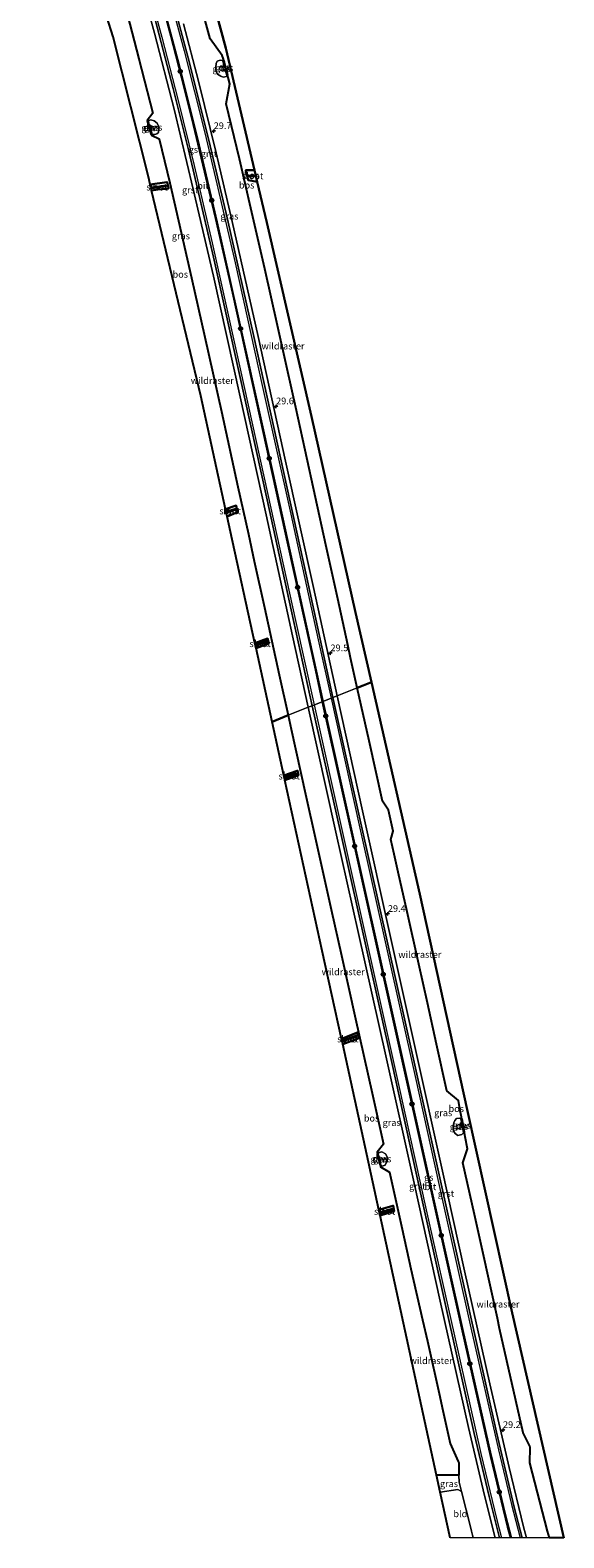
# Model space of a CAD drawing. Units: metres. Extents: x 229999 to 240006, y 506249 to 512500.
# Drawn here: x 233428 to 233628, y 506250 to 506814 of the extents above; entities that cross this region are included whole.
import ezdxf
from ezdxf.enums import TextEntityAlignment as Align

# ---------------------------------------------------------------- set-up
doc = ezdxf.new("R2010")
doc.units = ezdxf.units.M
doc.linetypes.add('IE-TERREINAFSCHEIDING', pattern=[10, 8, -2])
doc.layers.get('0').update_dxf_attribs({"lineweight": 25})
for name, color, linetype, lineweight in [('B-ME-AL-OVERIG-S-B1', 7, 'Continuous', 18), ('B-ME-AM-KILOMETR-S-B1', 7, 'Continuous', 18), ('B-ME-GW-KRUINLIJN-L-B1', 93, 'Continuous', 18), ('B-ME-GW-TEENLIJN-L-B1', 93, 'Continuous', 18), ('B-ME-IE-GRASLAND-GV-B6', 93, 'Continuous', 18), ('B-ME-IE-GRONDWERKLIJN-GROND_INGERICHT-GV-B6', 253, 'Continuous', 18), ('B-ME-IE-HULPGEOMETRIE-L-B1', 53, 'Continuous', 18), ('B-ME-IE-TERREINAFSCHEIDING-RASTERHEKWERK-L-B1', 8, 'IE-TERREINAFSCHEIDING', 18), ('B-ME-OG-WATER-GV-B6', 153, 'Continuous', 18), ('B-ME-VH-VERH_SOORT-BITUMEN-GV-B6', 8, 'IE-TERREINAFSCHEIDING-NATUURLIJK-HOUTWAL', 18), ('B-ME-VH-VERH_SOORT-GV-B6', 8, 'Continuous', 18), ('B-ME-VW-MARKERING-STREEP-015-L-B1', 7, 'Continuous', 18)]:
    doc.layers.add(name, color=color, linetype=linetype, lineweight=lineweight)
for name, color, linetype in [('B-ME-GC-DAMWAND-GV-B6', 10, 'Continuous'), ('B-ME-GC-DAMWAND-L-B1', 10, 'Continuous'), ('B-ME-GR-BOS-GV-B6', 10, 'Continuous'), ('B-ME-GW-INSTEEKWATERGANG-L-B1', 10, 'Continuous'), ('B-ME-KG-KADASTRAAL-OPNAMEDTMGRENS-L-B1', 10, 'Continuous'), ('B-ME-VW-MARKERING-GROENESTREEP-L-B1', 3, 'Continuous')]:
    doc.layers.add(name, color=color, linetype=linetype)
doc.styles.add('NLCS-ISO', font='NLCS-ISO.TTF')
doc.linetypes.add('IE-TERREINAFSCHEIDING-NATUURLIJK-HOUTWAL', pattern='A,7,-1.5,[67,NLCS.SHX,S=0.75,R=45,X=0,Y=0],-1.5,7,-1.5,[70,NLCS.SHX,S=0.75,R=0,X=0,Y=0],-1.5', length=20)

# ---------------------------------------------------------------- blocks, each defined once
blk = doc.blocks.new('hecto')
for p, q in [((0, 0.625), (-0.625, 0)), ((0, -0.625), (0, 0.625)), ((-0.625, 0), (0.625, 0)), ((0.625, 0), (0, -0.625))]:
    blk.add_line(p, q)
blk = doc.blocks.new('glasbolreflect')
for p, q in [((-0.75, 0), (-0.4, 0)), ((-0.28, 0.28), (-0.53, 0.53)), ((0, 0.4), (0, 0.75)), ((0.28, 0.28), (0.53, 0.53)), ((-0.53, -0.53), (-0.28, -0.28)), ((0, -0.75), (0, -0.4)), ((0.53, -0.53), (0.28, -0.28)), ((0.4, 0), (0.75, 0))]:
    blk.add_line(p, q)
for radius in [0.75, 0.4]:
    blk.add_circle((0, 0), radius)

msp = doc.modelspace()

# ---------------------------------------------------------------- linework, layer by layer
at = {"layer": 'B-ME-GC-DAMWAND-GV-B6'}
for points in [[(233500.9653, 506800.969, 9.638), (233500.8978, 506801.2285, 9.6128), (233500.7212, 506801.9229, 9.2449), (233500.5289, 506802.6787, 9.0292), (233500.5136, 506802.7318, 8.7581), (233500.6882, 506802.7827, 8.7544), (233501.1545, 506800.9956, 8.7484), (233501.6493, 506799.0993, 8.7421), (233502.0948, 506797.3919, 8.7364), (233501.8929, 506797.3423, 8.7364), (233501.6701, 506798.1931, 9.2068), (233501.4496, 506799.0603, 9.5967), (233501.4356, 506799.1148, 9.6128), (233501.1683, 506800.1655, 9.7079), (233500.9653, 506800.969, 9.638)], [(233473.3004, 506776.664, 8.7983), (233473.32, 506776.5937, 8.7624), (233473.6266, 506775.5252, 8.258), (233473.754, 506775.1104, 7.9869), (233473.5842, 506775.0574, 7.9702), (233473.1535, 506776.6047, 7.9546), (233472.6341, 506778.4707, 7.9359), (233472.1722, 506780.1304, 7.9193), (233472.297, 506780.163, 7.9241), (233472.5534, 506779.2649, 8.549), (233472.737, 506778.625, 8.8788), (233472.7771, 506778.4911, 8.8734), (233473.1007, 506777.3578, 8.8723), (233473.3004, 506776.664, 8.7983)], [(233590.6505, 506401.7423, 8.2392), (233590.4865, 506401.7204, 8.2329), (233590.3794, 506402.2832, 8.7716), (233590.179, 506403.3331, 9.0454), (233590.1461, 506403.5004, 9.0464), (233589.7951, 506405.3613, 9.042), (233589.7687, 506405.4836, 9.0417), (233589.5895, 506406.4226, 8.6469), (233589.5292, 506406.7533, 8.2684), (233589.7126, 506406.779, 8.2684), (233589.9719, 506405.3864, 8.2603), (233590.3179, 506403.5283, 8.2495), (233590.6505, 506401.7423, 8.2392)], [(233558.1904, 506393.7249, 8.4561), (233558.3322, 506393.7548, 8.4561), (233558.4806, 506393.1214, 8.9443), (233558.5953, 506392.6402, 9.0849), (233558.6525, 506392.3932, 9.1554), (233559.0584, 506390.6557, 9.1579), (233559.1941, 506390.0996, 9.0841), (233559.3157, 506389.5658, 8.5386), (233559.1898, 506389.5336, 8.5386), (233558.9334, 506390.6092, 8.5174), (233558.4609, 506392.5906, 8.4784), (233558.1904, 506393.7249, 8.4561)]]:
    msp.add_polyline3d(points, dxfattribs=at)
at = {"layer": 'B-ME-GC-DAMWAND-L-B1'}
for p, q in [((233500.6272, 506802.6854, 9.5832), (233501.9675, 506797.4122, 9.5497)), ((233472.2429, 506780.0865, 8.8842), (233473.6481, 506775.1142, 8.8615)), ((233590.5755, 506401.7439, 9.0008), (233589.6339, 506406.7147, 9.0313)), ((233558.259, 506393.7153, 9.1319), (233559.2518, 506389.5648, 9.1954))]:
    msp.add_line(p, q, dxfattribs=at)
at = {"layer": 'B-ME-GR-BOS-GV-B6'}
for points in [[(233473.5842, 506775.0574, 7.9702), (233473.6546, 506774.7919, 7.895), (233476.5726, 506773.4292, 7.7471), (233480.552, 506756.9394, 7.9058), (233488.5951, 506721.5015, 8.2256), (233493.5929, 506699.2707, 8.2914), (233499.8147, 506671.4465, 8.3464), (233505.9891, 506643.2123, 8.1244), (233509.9193, 506625.5593, 8.1339), (233512.1148, 506615.4356, 8.0799), (233515.9525, 506598.0704, 8.0403), (233521.472, 506572.9175, 8.032), (233524.8116, 506557.7764, 8.0543), (233518.789, 506555.381, 8.084), (233512.758, 506582.825, 7.94), (233517.405, 506584.62, 7.823), (233517.5197, 506584.6678, 7.8225), (233517.0344, 506586.4798, 7.907), (233517.025, 506586.475, 7.907), (233512.332, 506584.759, 7.901), (233503.172, 506626.435, 8.051), (233501.925, 506632.162, 8.077), (233505.85, 506633.769, 8.048), (233505.3947, 506636.2757, 8.0658), (233501.331, 506634.891, 8.042), (233492.084, 506677.355, 8.456), (233473.726, 506754.158, 7.964), (233476.069, 506754.454, 8.162), (233480.016, 506754.866, 8.042), (233480.0284, 506754.865, 8.0422), (233479.9746, 506755.1859, 7.7917), (233479.5497, 506757.2836, 7.9383), (233479.438, 506757.274, 7.934), (233473.199, 506756.363, 7.934), (233472.518, 506759.21, 7.88), (233459.346, 506811.672, 7.91), (233438.055, 506879.087, 8.213)], [(233489.355, 506852.144, 8.759), (233501.465, 506807.39, 8.537), (233512.171, 506761.704, 8.288), (233508.96, 506761.737, 8.27), (233508.9087, 506761.7441, 8.2706), (233509.8716, 506757.9761, 8.051), (233513.192, 506757.345, 8.051), (233516.766, 506742.095, 8.213), (233533.568, 506669.604, 8.432), (233549.965, 506596.229, 8.069), (233555.913, 506570.146, 8.156), (233552.8387, 506568.9231, 8.1364), (233550.635, 506568.0467, 8.1952), (233548.1328, 506579.2772, 8.1888), (233547.1446, 506584.1644, 8.1988), (233543.3433, 506601.2979, 8.1624), (233538.8971, 506621.5509, 8.0909), (233535.0218, 506639.3097, 8.0749), (233531.1435, 506656.9485, 8.1302), (233527.6278, 506672.8991, 8.2259), (233524.4079, 506687.4387, 8.358), (233520.8103, 506703.6321, 8.3247), (233516.069, 506724.7734, 8.2975), (233510.8819, 506747.4657, 8.251), (233506.6416, 506765.9799, 8.2546), (233501.6574, 506786.6036, 8.2287), (233502.9421, 506793.981, 8.3673), (233502.3624, 506796.436, 8.3144), (233502.0948, 506797.3919, 8.7364), (233501.6493, 506799.0993, 8.7421), (233501.1545, 506800.9956, 8.7484), (233500.6882, 506802.7827, 8.7544)], [(233500.6882, 506802.7827, 8.7544), (233500.4804, 506803.5893, 8.5209), (233500.1362, 506804.6021, 8.4985), (233495.5577, 506810.8691, 8.3019), (233489.9887, 506831.5703, 8.4822)], [(233463.8584, 506823.1027, 7.9616), (233468.9701, 506803.4349, 7.9123), (233474.1784, 506783.1081, 7.7185), (233472.1097, 506780.3474, 7.8899), (233472.1722, 506780.1304, 7.9193), (233472.6341, 506778.4707, 7.9359), (233473.1535, 506776.6047, 7.9546), (233473.5842, 506775.0574, 7.9702)], [(233512.653, 506759.645, 7.58), (233509.834, 506759.6294, 7.58), (233509.8351, 506759.4294, 7.58), (233512.6998, 506759.4453, 7.58), (233513.192, 506757.345, 8.051), (233509.8716, 506757.9761, 8.051), (233508.9087, 506761.7441, 8.2706), (233508.96, 506761.737, 8.27), (233512.171, 506761.704, 8.288), (233512.653, 506759.645, 7.58)], [(233473.5277, 506754.9877, 7.4333), (233479.1047, 506755.8019, 7.512), (233479.0758, 506755.9998, 7.512), (233473.481, 506755.183, 7.433), (233473.199, 506756.363, 7.934), (233479.438, 506757.274, 7.934), (233479.5497, 506757.2836, 7.9383), (233479.9746, 506755.1859, 7.7917), (233480.0284, 506754.865, 8.0422), (233480.016, 506754.866, 8.042), (233476.069, 506754.454, 8.162), (233473.726, 506754.158, 7.964), (233473.5277, 506754.9877, 7.4333)], [(233501.6, 506633.655, 7.553), (233505.3325, 506634.8081, 7.553), (233505.2734, 506634.9992, 7.553), (233501.5573, 506633.8511, 7.553), (233501.331, 506634.891, 8.042), (233505.3947, 506636.2757, 8.0658), (233505.85, 506633.769, 8.048), (233501.925, 506632.162, 8.077), (233501.6, 506633.655, 7.553)], [(233512.5086, 506583.9572, 7.469), (233512.332, 506584.759, 7.901), (233517.025, 506586.475, 7.907), (233517.0344, 506586.4798, 7.907), (233517.5197, 506584.6678, 7.8225), (233517.405, 506584.62, 7.823), (233512.758, 506582.825, 7.94), (233512.552, 506583.76, 7.469), (233517.0114, 506585.4071, 7.469), (233516.9421, 506585.5947, 7.469), (233512.5086, 506583.9572, 7.469)], [(233627.8902, 506250, 8.292), (233622.4732, 506250, 8.2041), (233621.8191, 506252.532, 8.2106), (233615.2241, 506278.0632, 8.2758), (233615.252, 506283.8564, 8.3563), (233615.1542, 506284.2497, 8.3234), (233612.6329, 506289.3123, 8.2296), (233603.8868, 506328.3701, 7.9409), (233603.0191, 506332.2207, 7.9674), (233594.4415, 506370.9333, 8.1857), (233590.0833, 506390.2734, 8.0377), (233591.858, 506395.542, 7.8866), (233591.0253, 506400.0333, 7.9384), (233590.8784, 506400.8546, 7.899), (233590.6505, 506401.7423, 8.2392), (233590.3179, 506403.5283, 8.2495), (233589.9719, 506405.3864, 8.2603), (233589.7126, 506406.779, 8.2684), (233589.6197, 506407.5361, 8.0239), (233589.4614, 506408.0797, 7.8971), (233589.1279, 506409.7957, 7.8696), (233588.4544, 506413.6654, 8.0244), (233584.1466, 506417.3147, 8.3169), (233580.2979, 506434.7514, 8.2276), (233576.8427, 506450.1501, 8.2186), (233573.6614, 506464.6196, 8.2449), (233569.3456, 506484.2425, 8.2947), (233565.9424, 506499.0938, 8.5719), (233564.4861, 506505.8544, 8.4316), (233563.1997, 506511.2816, 8.5977), (233564.0638, 506514.3731, 8.9209), (233562.2822, 506522.249, 8.964), (233560.0306, 506525.6746, 8.419), (233555.0625, 506548.1754, 8.2065), (233550.635, 506568.0467, 8.1952), (233552.8387, 506568.9231, 8.1364), (233555.913, 506570.146, 8.156), (233574.061, 506490.871, 8.607), (233591.731, 506410.333, 7.743), (233608.542, 506334.172, 7.83), (233627.8902, 506250, 8.292)], [(233518.789, 506555.381, 8.084), (233524.8116, 506557.7764, 8.0543), (233525.9518, 506552.6068, 8.0619), (233531.2948, 506528.2711, 8.3148), (233535.1856, 506510.9145, 8.3045), (233540.9309, 506485.127, 8.291), (233544.7447, 506467.8737, 8.2528), (233549.9835, 506444.1838, 7.936), (233556.2323, 506416.4366, 8.2108), (233560.4534, 506397.3111, 8.2319), (233558.0379, 506394.302, 8.2129), (233558.1904, 506393.7249, 8.4561), (233558.4609, 506392.5906, 8.4784), (233558.9334, 506390.6092, 8.5174), (233559.1898, 506389.5336, 8.5386), (233559.3346, 506388.8352, 8.2131), (233562.7224, 506386.8154, 8.3167), (233567.4084, 506365.4801, 8.1102), (233570.6897, 506350.6836, 8.079), (233574.9879, 506331.5605, 8.0725), (233576.8658, 506323.5959, 8.2144), (233581.4836, 506302.8965, 8.3472), (233582.3408, 506298.7369, 8.3767), (233585.3646, 506285.3618, 8.4812), (233588.4094, 506278.6142, 8.4341), (233588.5756, 506278.1015, 8.435), (233588.6657, 506273.4266, 8.5453), (233587.39, 506273.425, 8.679), (233584.262, 506273.421, 8.58), (233580.278, 506273.408, 8.484), (233574.011, 506302.163, 8.316), (233559.187, 506370.586, 8.07), (233564.34, 506372.219, 8.037), (233564.4009, 506372.2455, 8.0357), (233564.0141, 506374.3153, 8.0753), (233563.903, 506374.268, 8.07), (233558.725, 506372.722, 8.061), (233554.227, 506393.487, 8.013), (233545.2, 506434.739, 7.893), (233551.2231, 506437.0027, 7.9435), (233550.7101, 506439.1275, 7.8125), (233544.754, 506436.774, 7.866), (233537.564, 506469.63, 8.538), (233523.579, 506533.503, 7.884), (233528.6417, 506535.384, 7.881), (233528.2524, 506537.0501, 7.9052), (233528.198, 506537.032, 7.905), (233523.197, 506535.247, 7.905), (233518.789, 506555.381, 8.084)], [(233523.3949, 506534.3446, 7.5512), (233527.8988, 506535.8103, 7.514), (233527.8369, 506536.0005, 7.514), (233523.352, 506534.541, 7.551), (233523.197, 506535.247, 7.905), (233528.198, 506537.032, 7.905), (233528.2524, 506537.0501, 7.9052), (233528.6417, 506535.384, 7.881), (233523.579, 506533.503, 7.884), (233523.3949, 506534.3446, 7.5512)], [(233545.2, 506434.739, 7.893), (233544.985, 506435.72, 7.491), (233550.4005, 506437.7149, 7.4796), (233550.3314, 506437.9025, 7.4796), (233544.9418, 506435.9172, 7.4909), (233544.754, 506436.774, 7.866), (233550.7101, 506439.1275, 7.8125), (233551.2231, 506437.0027, 7.9435), (233545.2, 506434.739, 7.893)], [(233558.966, 506371.608, 7.563), (233558.725, 506372.722, 8.061), (233563.903, 506374.268, 8.07), (233564.0141, 506374.3153, 8.0753), (233564.4009, 506372.2455, 8.0357), (233564.34, 506372.219, 8.037), (233559.187, 506370.586, 8.07), (233559.0084, 506371.4117, 7.5632), (233563.7685, 506372.8992, 7.5193), (233563.7089, 506373.0901, 7.5193), (233558.966, 506371.608, 7.563)]]:
    msp.add_polyline3d(points, dxfattribs=at)
at = {"layer": 'B-ME-GW-INSTEEKWATERGANG-L-B1'}
for p, q in [((233508.9087, 506761.7441, 8.2706), (233509.8716, 506757.9761, 8.051)), ((233513.192, 506757.345, 8.051), (233509.8716, 506757.9761, 8.051)), ((233505.3947, 506636.2757, 8.0658), (233501.331, 506634.891, 8.042)), ((233501.925, 506632.162, 8.077), (233505.85, 506633.769, 8.048)), ((233505.85, 506633.769, 8.048), (233505.3947, 506636.2757, 8.0658)), ((233517.5197, 506584.6678, 7.8225), (233517.0344, 506586.4798, 7.907)), ((233528.6417, 506535.384, 7.881), (233528.2524, 506537.0501, 7.9052)), ((233523.579, 506533.503, 7.884), (233528.6417, 506535.384, 7.881)), ((233550.7101, 506439.1275, 7.8125), (233544.754, 506436.774, 7.866)), ((233545.2, 506434.739, 7.893), (233551.2231, 506437.0027, 7.9435)), ((233551.2231, 506437.0027, 7.9435), (233550.7101, 506439.1275, 7.8125)), ((233564.4009, 506372.2455, 8.0357), (233564.0141, 506374.3153, 8.0753))]:
    msp.add_line(p, q, dxfattribs=at)
for points in [[(233512.171, 506761.704, 8.288), (233508.96, 506761.737, 8.27), (233508.9087, 506761.7441, 8.2706)], [(233473.199, 506756.363, 7.934), (233479.438, 506757.274, 7.934), (233479.5497, 506757.2836, 7.9383)], [(233480.0284, 506754.865, 8.0422), (233479.9746, 506755.1859, 7.7917), (233479.5497, 506757.2836, 7.9383)], [(233473.726, 506754.158, 7.964), (233476.069, 506754.454, 8.162), (233480.016, 506754.866, 8.042), (233480.0284, 506754.865, 8.0422)], [(233517.0344, 506586.4798, 7.907), (233517.025, 506586.475, 7.907), (233512.332, 506584.759, 7.901)], [(233512.758, 506582.825, 7.94), (233517.405, 506584.62, 7.823), (233517.5197, 506584.6678, 7.8225)], [(233523.197, 506535.247, 7.905), (233528.198, 506537.032, 7.905), (233528.2524, 506537.0501, 7.9052)], [(233564.0141, 506374.3153, 8.0753), (233563.903, 506374.268, 8.07), (233558.725, 506372.722, 8.061)], [(233559.187, 506370.586, 8.07), (233564.34, 506372.219, 8.037), (233564.4009, 506372.2455, 8.0357)]]:
    msp.add_polyline3d(points, dxfattribs=at)
at = {"layer": 'B-ME-GW-KRUINLIJN-L-B1'}
for points in [[(233500.9653, 506800.969, 9.638), (233500.708, 506800.931, 9.6478), (233500.4181, 506800.7683, 9.6282), (233500.3801, 506800.1864, 9.6607), (233500.5084, 506799.6242, 9.6409), (233500.789, 506799.0911, 9.6122), (233501.2122, 506799.0147, 9.5932), (233501.4496, 506799.0603, 9.5967)], [(233472.7771, 506778.4911, 8.8734), (233473.394, 506778.5551, 8.7651), (233473.77, 506776.8219, 8.6788), (233473.3004, 506776.664, 8.7983)], [(233589.7951, 506405.3613, 9.042), (233589.2649, 506405.2945, 9.0784), (233589.5403, 506403.4039, 9.1248), (233590.1461, 506403.5004, 9.0464)], [(233559.0584, 506390.6557, 9.1579), (233559.3681, 506390.7491, 9.1093), (233558.9132, 506392.7203, 9.1027), (233558.5953, 506392.6402, 9.0849)]]:
    msp.add_polyline3d(points, dxfattribs=at)
at = {"layer": 'B-ME-GW-TEENLIJN-L-B1'}
for points in [[(233500.6882, 506802.7827, 8.7544), (233499.3026, 506802.8678, 8.3887), (233498.2139, 506802.4594, 8.2908), (233497.827, 506801.6295, 8.3426), (233497.6806, 506800.2842, 8.3596), (233497.7077, 506799.1636, 8.4058), (233498.4178, 506797.6045, 8.3582), (233499.6351, 506796.9045, 8.4253), (233500.5305, 506796.4919, 8.3112), (233501.7748, 506796.753, 8.3274), (233502.0948, 506797.3919, 8.7364)], [(233472.297, 506780.163, 7.9241), (233473.4031, 506780.5092, 7.7972), (233474.6606, 506780.1867, 7.7767), (233475.8239, 506779.2959, 7.7589), (233476.3055, 506778.1647, 7.8164), (233476.4133, 506776.891, 7.8149), (233476.2296, 506775.8175, 7.7451), (233475.7076, 506775.3534, 7.7645), (233474.938, 506775.0367, 7.9039), (233473.5842, 506775.0574, 7.9702)], [(233590.6505, 506401.7423, 8.2392), (233589.7427, 506400.9614, 7.9514), (233588.2292, 506400.5771, 8.0796), (233587.257, 506401.2898, 8.2197), (233586.6605, 506402.31, 8.192), (233586.5476, 506403.8693, 8.216), (233586.7549, 506405.3256, 8.1348), (233587.1119, 506406.0928, 8.0712), (233587.6891, 506406.9372, 7.9814), (233588.7909, 506407.0861, 7.9464), (233589.7126, 506406.779, 8.2684)], [(233558.1904, 506393.7249, 8.4561), (233558.7669, 506394.2051, 8.2636), (233559.7938, 506394.4245, 8.2775), (233561.2061, 506393.7095, 8.295), (233561.8854, 506392.3407, 8.2699), (233561.709, 506390.8141, 8.3294), (233561.0162, 506389.4108, 8.2991), (233559.9857, 506389.1079, 8.3073), (233559.1898, 506389.5336, 8.5386)]]:
    msp.add_polyline3d(points, dxfattribs=at)
at = {"layer": 'B-ME-IE-GRASLAND-GV-B6'}
for points in [[(233465.6398, 506846.5628, 8.5953), (233474.8102, 506812.9874, 8.6024), (233482.1735, 506784.5497, 8.5963), (233489.3062, 506754.6809, 8.5801), (233496.8057, 506722.0852, 8.5606), (233506.8401, 506676.905, 8.597), (233516.5414, 506632.8069, 8.594), (233526.4406, 506587.5135, 8.6), (233532.3108, 506560.7593, 8.6193), (233524.8116, 506557.7764, 8.0543), (233521.472, 506572.9175, 8.032), (233515.9525, 506598.0704, 8.0403), (233512.1148, 506615.4356, 8.0799), (233509.9193, 506625.5593, 8.1339), (233505.9891, 506643.2123, 8.1244), (233499.8147, 506671.4465, 8.3464), (233493.5929, 506699.2707, 8.2914), (233488.5951, 506721.5015, 8.2256), (233480.552, 506756.9394, 7.9058), (233476.5726, 506773.4292, 7.7471), (233473.6546, 506774.7919, 7.895), (233473.5842, 506775.0574, 7.9702), (233474.938, 506775.0367, 7.9039), (233475.7076, 506775.3534, 7.7645), (233476.2296, 506775.8175, 7.7451), (233476.4133, 506776.891, 7.8149), (233476.3055, 506778.1647, 7.8164), (233475.8239, 506779.2959, 7.7589), (233474.6606, 506780.1867, 7.7767), (233473.4031, 506780.5092, 7.7972), (233472.297, 506780.163, 7.9241), (233472.1722, 506780.1304, 7.9193), (233472.1097, 506780.3474, 7.8899), (233474.1784, 506783.1081, 7.7185), (233468.9701, 506803.4349, 7.9123), (233463.8584, 506823.1027, 7.9616)], [(233489.9887, 506831.5703, 8.4822), (233495.5577, 506810.8691, 8.3019), (233500.1362, 506804.6021, 8.4985), (233500.4804, 506803.5893, 8.5209), (233500.6882, 506802.7827, 8.7544)], [(233500.6882, 506802.7827, 8.7544), (233499.3026, 506802.8678, 8.3887), (233498.2139, 506802.4594, 8.2908), (233497.827, 506801.6295, 8.3426), (233497.6806, 506800.2842, 8.3596), (233497.7077, 506799.1636, 8.4058), (233498.4178, 506797.6045, 8.3582), (233499.6351, 506796.9045, 8.4253), (233500.5305, 506796.4919, 8.3112), (233501.7748, 506796.753, 8.3274), (233502.0948, 506797.3919, 8.7364), (233502.3624, 506796.436, 8.3144), (233502.9421, 506793.981, 8.3673), (233501.6574, 506786.6036, 8.2287), (233506.6416, 506765.9799, 8.2546), (233510.8819, 506747.4657, 8.251), (233516.069, 506724.7734, 8.2975), (233520.8103, 506703.6321, 8.3247), (233524.4079, 506687.4387, 8.358), (233527.6278, 506672.8991, 8.2259), (233531.1435, 506656.9485, 8.1302), (233535.0218, 506639.3097, 8.0749), (233538.8971, 506621.5509, 8.0909), (233543.3433, 506601.2979, 8.1624), (233547.1446, 506584.1644, 8.1988), (233548.1328, 506579.2772, 8.1888), (233550.635, 506568.0467, 8.1952), (233543.066, 506565.0364, 8.7212), (233534.2115, 506605.6269, 8.6838), (233523.8135, 506652.873, 8.6922), (233513.5151, 506699.5119, 8.7668), (233503.892, 506742.485, 8.8497), (233497.9081, 506768.2121, 8.8897), (233491.2453, 506795.0081, 8.914), (233485.6895, 506816.4717, 8.914)], [(233500.9653, 506800.969, 9.638), (233500.708, 506800.931, 9.6478), (233500.4181, 506800.7683, 9.6282), (233500.3801, 506800.1864, 9.6607), (233500.5084, 506799.6242, 9.6409), (233500.789, 506799.0911, 9.6122), (233501.2122, 506799.0147, 9.5932), (233501.4496, 506799.0603, 9.5967), (233501.6701, 506798.1931, 9.2068), (233501.8929, 506797.3423, 8.7364), (233502.0948, 506797.3919, 8.7364), (233501.7748, 506796.753, 8.3274), (233500.5305, 506796.4919, 8.3112), (233499.6351, 506796.9045, 8.4253), (233498.4178, 506797.6045, 8.3582), (233497.7077, 506799.1636, 8.4058), (233497.6806, 506800.2842, 8.3596), (233497.827, 506801.6295, 8.3426), (233498.2139, 506802.4594, 8.2908), (233499.3026, 506802.8678, 8.3887), (233500.6882, 506802.7827, 8.7544), (233500.5136, 506802.7318, 8.7581), (233500.5289, 506802.6787, 9.0292), (233500.7212, 506801.9229, 9.2449), (233500.8978, 506801.2285, 9.6128), (233500.9653, 506800.969, 9.638)], [(233500.9653, 506800.969, 9.638), (233501.1683, 506800.1655, 9.7079), (233501.4356, 506799.1148, 9.6128), (233501.4496, 506799.0603, 9.5967), (233501.2122, 506799.0147, 9.5932), (233500.789, 506799.0911, 9.6122), (233500.5084, 506799.6242, 9.6409), (233500.3801, 506800.1864, 9.6607), (233500.4181, 506800.7683, 9.6282), (233500.708, 506800.931, 9.6478), (233500.9653, 506800.969, 9.638)], [(233473.3004, 506776.664, 8.7983), (233473.77, 506776.8219, 8.6788), (233473.394, 506778.5551, 8.7651), (233472.7771, 506778.4911, 8.8734), (233472.737, 506778.625, 8.8788), (233472.5534, 506779.2649, 8.549), (233472.297, 506780.163, 7.9241), (233473.4031, 506780.5092, 7.7972), (233474.6606, 506780.1867, 7.7767), (233475.8239, 506779.2959, 7.7589), (233476.3055, 506778.1647, 7.8164), (233476.4133, 506776.891, 7.8149), (233476.2296, 506775.8175, 7.7451), (233475.7076, 506775.3534, 7.7645), (233474.938, 506775.0367, 7.9039), (233473.5842, 506775.0574, 7.9702), (233473.754, 506775.1104, 7.9869), (233473.6266, 506775.5252, 8.258), (233473.32, 506776.5937, 8.7624), (233473.3004, 506776.664, 8.7983)], [(233473.3004, 506776.664, 8.7983), (233473.1007, 506777.3578, 8.8723), (233472.7771, 506778.4911, 8.8734), (233473.394, 506778.5551, 8.7651), (233473.77, 506776.8219, 8.6788), (233473.3004, 506776.664, 8.7983)], [(233622.4732, 506250, 8.2041), (233613.8889, 506250, 8.7045), (233612.8187, 506254.0963, 8.7057), (233607.4474, 506276.2971, 8.7101), (233600.2626, 506307.6044, 8.657), (233590.7701, 506349.944, 8.6494), (233582.2912, 506388.2621, 8.667), (233572.4495, 506432.6985, 8.6837), (233563.2085, 506474.2318, 8.7142), (233552.5631, 506522.0409, 8.73), (233543.066, 506565.0364, 8.7212), (233550.635, 506568.0467, 8.1952), (233555.0625, 506548.1754, 8.2065), (233560.0306, 506525.6746, 8.419), (233562.2822, 506522.249, 8.964), (233564.0638, 506514.3731, 8.9209), (233563.1997, 506511.2816, 8.5977), (233564.4861, 506505.8544, 8.4316), (233565.9424, 506499.0938, 8.5719), (233569.3456, 506484.2425, 8.2947), (233573.6614, 506464.6196, 8.2449), (233576.8427, 506450.1501, 8.2186), (233580.2979, 506434.7514, 8.2276), (233584.1466, 506417.3147, 8.3169), (233588.4544, 506413.6654, 8.0244), (233589.1279, 506409.7957, 7.8696), (233589.4614, 506408.0797, 7.8971), (233589.6197, 506407.5361, 8.0239), (233589.7126, 506406.779, 8.2684), (233588.7909, 506407.0861, 7.9464), (233587.6891, 506406.9372, 7.9814), (233587.1119, 506406.0928, 8.0712), (233586.7549, 506405.3256, 8.1348), (233586.5476, 506403.8693, 8.216), (233586.6605, 506402.31, 8.192), (233587.257, 506401.2898, 8.2197), (233588.2292, 506400.5771, 8.0796), (233589.7427, 506400.9614, 7.9514), (233590.6505, 506401.7423, 8.2392), (233590.8784, 506400.8546, 7.899), (233591.0253, 506400.0333, 7.9384), (233591.858, 506395.542, 7.8866), (233590.0833, 506390.2734, 8.0377), (233594.4415, 506370.9333, 8.1857), (233603.0191, 506332.2207, 7.9674), (233603.8868, 506328.3701, 7.9409), (233612.6329, 506289.3123, 8.2296), (233615.1542, 506284.2497, 8.3234), (233615.252, 506283.8564, 8.3563), (233615.2241, 506278.0632, 8.2758), (233621.8191, 506252.532, 8.2106), (233622.4732, 506250, 8.2041)], [(233594.0118, 506250, 8.4055), (233591.3202, 506260.4296, 8.3678), (233589.5909, 506267.3332, 8.5264), (233588.7159, 506270.8264, 8.6067), (233588.6657, 506273.4266, 8.5453), (233588.5756, 506278.1015, 8.435), (233588.4094, 506278.6142, 8.4341), (233585.3646, 506285.3618, 8.4812), (233582.3408, 506298.7369, 8.3767), (233581.4836, 506302.8965, 8.3472), (233576.8658, 506323.5959, 8.2144), (233574.9879, 506331.5605, 8.0725), (233570.6897, 506350.6836, 8.079), (233567.4084, 506365.4801, 8.1102), (233562.7224, 506386.8154, 8.3167), (233559.3346, 506388.8352, 8.2131), (233559.1898, 506389.5336, 8.5386), (233559.9857, 506389.1079, 8.3073), (233561.0162, 506389.4108, 8.2991), (233561.709, 506390.8141, 8.3294), (233561.8854, 506392.3407, 8.2699), (233561.2061, 506393.7095, 8.295), (233559.7938, 506394.4245, 8.2775), (233558.7669, 506394.2051, 8.2636), (233558.1904, 506393.7249, 8.4561), (233558.0379, 506394.302, 8.2129), (233560.4534, 506397.3111, 8.2319), (233556.2323, 506416.4366, 8.2108), (233549.9835, 506444.1838, 7.936), (233544.7447, 506467.8737, 8.2528), (233540.9309, 506485.127, 8.291), (233535.1856, 506510.9145, 8.3045), (233531.2948, 506528.2711, 8.3148), (233525.9518, 506552.6068, 8.0619), (233524.8116, 506557.7764, 8.0543), (233532.3108, 506560.7593, 8.6193), (233542.6644, 506514.0178, 8.6187), (233551.0992, 506476.1101, 8.614), (233561.3294, 506430.3507, 8.6038), (233571.8881, 506382.7029, 8.6418), (233581.6594, 506338.5671, 8.679), (233592.2594, 506291.2668, 8.804), (233598.2638, 506265.8152, 8.9138), (233602.1648, 506250, 8.9114), (233594.0118, 506250, 8.4055)], [(233590.6505, 506401.7423, 8.2392), (233589.7427, 506400.9614, 7.9514), (233588.2292, 506400.5771, 8.0796), (233587.257, 506401.2898, 8.2197), (233586.6605, 506402.31, 8.192), (233586.5476, 506403.8693, 8.216), (233586.7549, 506405.3256, 8.1348), (233587.1119, 506406.0928, 8.0712), (233587.6891, 506406.9372, 7.9814), (233588.7909, 506407.0861, 7.9464), (233589.7126, 506406.779, 8.2684), (233589.5292, 506406.7533, 8.2684), (233589.5895, 506406.4226, 8.6469), (233589.7687, 506405.4836, 9.0417), (233589.7951, 506405.3613, 9.042), (233589.2649, 506405.2945, 9.0784), (233589.5403, 506403.4039, 9.1248), (233590.1461, 506403.5004, 9.0464), (233590.179, 506403.3331, 9.0454), (233590.3794, 506402.2832, 8.7716), (233590.4865, 506401.7204, 8.2329), (233590.6505, 506401.7423, 8.2392)], [(233590.1461, 506403.5004, 9.0464), (233589.5403, 506403.4039, 9.1248), (233589.2649, 506405.2945, 9.0784), (233589.7951, 506405.3613, 9.042), (233590.1461, 506403.5004, 9.0464)], [(233558.1904, 506393.7249, 8.4561), (233558.7669, 506394.2051, 8.2636), (233559.7938, 506394.4245, 8.2775), (233561.2061, 506393.7095, 8.295), (233561.8854, 506392.3407, 8.2699), (233561.709, 506390.8141, 8.3294), (233561.0162, 506389.4108, 8.2991), (233559.9857, 506389.1079, 8.3073), (233559.1898, 506389.5336, 8.5386), (233559.3157, 506389.5658, 8.5386), (233559.1941, 506390.0996, 9.0841), (233559.0584, 506390.6557, 9.1579), (233559.3681, 506390.7491, 9.1093), (233558.9132, 506392.7203, 9.1027), (233558.5953, 506392.6402, 9.0849), (233558.4806, 506393.1214, 8.9443), (233558.3322, 506393.7548, 8.4561), (233558.1904, 506393.7249, 8.4561)], [(233558.5953, 506392.6402, 9.0849), (233558.9132, 506392.7203, 9.1027), (233559.3681, 506390.7491, 9.1093), (233559.0584, 506390.6557, 9.1579), (233558.6525, 506392.3932, 9.1554), (233558.5953, 506392.6402, 9.0849)], [(233589.5909, 506267.3332, 8.5264), (233588.275, 506268.1, 8.448), (233581.661, 506267.062, 8.283), (233580.278, 506273.408, 8.484), (233584.262, 506273.421, 8.58), (233587.39, 506273.425, 8.679), (233588.6657, 506273.4266, 8.5453), (233588.7159, 506270.8264, 8.6067), (233589.5909, 506267.3332, 8.5264)]]:
    msp.add_polyline3d(points, dxfattribs=at)
at = {"layer": 'B-ME-IE-GRONDWERKLIJN-GROND_INGERICHT-GV-B6'}
msp.add_polyline3d([(233594.0118, 506250, 8.4055), (233585.3801, 506250, 8.0744), (233581.661, 506267.062, 8.283), (233588.275, 506268.1, 8.448), (233589.5909, 506267.3332, 8.5264), (233591.3202, 506260.4296, 8.3678), (233594.0118, 506250, 8.4055)], dxfattribs=at)
at = {"layer": 'B-ME-IE-HULPGEOMETRIE-L-B1'}
msp.add_polyline3d([(233518.789, 506555.381, 8.084), (233524.8116, 506557.7764, 8.0543), (233532.3108, 506560.7593, 8.6193), (233533.8217, 506561.3603, 8.6794), (233541.5561, 506564.4358, 8.7445), (233543.066, 506565.0364, 8.7212), (233550.635, 506568.0467, 8.1952), (233552.8387, 506568.9231, 8.1364), (233555.913, 506570.146, 8.156)], dxfattribs=at)
at = {"layer": 'B-ME-IE-TERREINAFSCHEIDING-RASTERHEKWERK-L-B1'}
for points in [[(233501.1545, 506800.9956, 8.7484), (233500.6882, 506802.7827, 8.7544), (233500.4804, 506803.5893, 8.5209), (233500.1362, 506804.6021, 8.4985), (233495.5577, 506810.8691, 8.3019), (233489.9887, 506831.5703, 8.4822), (233482.2116, 506859.115, 8.4283), (233476.4071, 506879.3572, 8.4693), (233469.6584, 506900.9624, 8.4075), (233465.4855, 506914.3966, 8.3639), (233462.4376, 506923.9895, 8.3959)], [(233437.0302, 506913.278, 7.9453), (233437.7129, 506911.1164, 7.9279), (233439.2259, 506906.1791, 8.0122), (233446.6513, 506882.1683, 8.133), (233455.8936, 506851.8236, 8.3119), (233463.8584, 506823.1027, 7.9616), (233468.9701, 506803.4349, 7.9123), (233474.1784, 506783.1081, 7.7185), (233472.1097, 506780.3474, 7.8899), (233472.1722, 506780.1304, 7.9193), (233472.6341, 506778.4707, 7.9359)], [(233550.635, 506568.0467, 8.1952), (233548.1328, 506579.2772, 8.1888), (233547.1446, 506584.1644, 8.1988), (233543.3433, 506601.2979, 8.1624), (233538.8971, 506621.5509, 8.0909), (233535.0218, 506639.3097, 8.0749), (233531.1435, 506656.9485, 8.1302), (233527.6278, 506672.8991, 8.2259), (233524.4079, 506687.4387, 8.358), (233520.8103, 506703.6321, 8.3247), (233516.069, 506724.7734, 8.2975), (233510.8819, 506747.4657, 8.251), (233506.6416, 506765.9799, 8.2546), (233501.6574, 506786.6036, 8.2287), (233502.9421, 506793.981, 8.3673), (233502.3624, 506796.436, 8.3144), (233502.0948, 506797.3919, 8.7364), (233501.6493, 506799.0993, 8.7421)], [(233473.1535, 506776.6047, 7.9546), (233473.5842, 506775.0574, 7.9702), (233473.6546, 506774.7919, 7.895), (233476.5726, 506773.4292, 7.7471), (233480.552, 506756.9394, 7.9058), (233488.5951, 506721.5015, 8.2256), (233493.5929, 506699.2707, 8.2914), (233499.8147, 506671.4465, 8.3464), (233505.9891, 506643.2123, 8.1244), (233509.9193, 506625.5593, 8.1339), (233512.1148, 506615.4356, 8.0799), (233515.9525, 506598.0704, 8.0403), (233521.472, 506572.9175, 8.032), (233524.8116, 506557.7764, 8.0543)], [(233589.9719, 506405.3864, 8.2603), (233589.7126, 506406.779, 8.2684), (233589.6197, 506407.5361, 8.0239), (233589.4614, 506408.0797, 7.8971), (233589.1279, 506409.7957, 7.8696), (233588.4544, 506413.6654, 8.0244), (233584.1466, 506417.3147, 8.3169), (233580.2979, 506434.7514, 8.2276), (233576.8427, 506450.1501, 8.2186), (233573.6614, 506464.6196, 8.2449), (233569.3456, 506484.2425, 8.2947), (233565.9424, 506499.0938, 8.5719), (233564.4861, 506505.8544, 8.4316), (233563.1997, 506511.2816, 8.5977), (233564.0638, 506514.3731, 8.9209), (233562.2822, 506522.249, 8.964), (233560.0306, 506525.6746, 8.419), (233555.0625, 506548.1754, 8.2065), (233550.635, 506568.0467, 8.1952)], [(233524.8116, 506557.7764, 8.0543), (233525.9518, 506552.6068, 8.0619), (233531.2948, 506528.2711, 8.3148), (233535.1856, 506510.9145, 8.3045), (233540.9309, 506485.127, 8.291), (233544.7447, 506467.8737, 8.2528), (233549.9835, 506444.1838, 7.936), (233556.2323, 506416.4366, 8.2108), (233560.4534, 506397.3111, 8.2319), (233558.0379, 506394.302, 8.2129), (233558.1904, 506393.7249, 8.4561), (233558.4609, 506392.5906, 8.4784)], [(233622.4732, 506250, 8.2041), (233621.8191, 506252.532, 8.2106), (233615.2241, 506278.0632, 8.2758), (233615.252, 506283.8564, 8.3563), (233615.1542, 506284.2497, 8.3234), (233612.6329, 506289.3123, 8.2296), (233603.8868, 506328.3701, 7.9409), (233603.0191, 506332.2207, 7.9674), (233594.4415, 506370.9333, 8.1857), (233590.0833, 506390.2734, 8.0377), (233591.858, 506395.542, 7.8866), (233591.0253, 506400.0333, 7.9384), (233590.8784, 506400.8546, 7.899), (233590.6505, 506401.7423, 8.2392), (233590.3179, 506403.5283, 8.2495)], [(233558.9334, 506390.6092, 8.5174), (233559.1898, 506389.5336, 8.5386), (233559.3346, 506388.8352, 8.2131), (233562.7224, 506386.8154, 8.3167), (233567.4084, 506365.4801, 8.1102), (233570.6897, 506350.6836, 8.079), (233574.9879, 506331.5605, 8.0725), (233576.8658, 506323.5959, 8.2144), (233581.4836, 506302.8965, 8.3472), (233582.3408, 506298.7369, 8.3767), (233585.3646, 506285.3618, 8.4812), (233588.4094, 506278.6142, 8.4341), (233588.5756, 506278.1015, 8.435), (233588.6657, 506273.4266, 8.5453), (233588.7159, 506270.8264, 8.6067), (233589.5909, 506267.3332, 8.5264), (233591.3202, 506260.4296, 8.3678), (233594.0118, 506250, 8.4055)]]:
    msp.add_polyline3d(points, dxfattribs=at)
at = {"layer": 'B-ME-KG-KADASTRAAL-OPNAMEDTMGRENS-L-B1'}
for points in [[(233555.913, 506570.146, 8.156), (233549.965, 506596.229, 8.069), (233533.568, 506669.604, 8.432), (233516.766, 506742.095, 8.213), (233513.192, 506757.345, 8.051), (233512.6998, 506759.4453, 7.58), (233512.653, 506759.645, 7.58), (233512.171, 506761.704, 8.288), (233501.465, 506807.39, 8.537), (233489.355, 506852.144, 8.759), (233474.727, 506905.77, 8.675), (233467.786, 506926.244, 8.681)], [(233518.789, 506555.381, 8.084), (233512.758, 506582.825, 7.94), (233512.552, 506583.76, 7.469), (233512.5086, 506583.9572, 7.469), (233512.332, 506584.759, 7.901), (233503.172, 506626.435, 8.051), (233501.925, 506632.162, 8.077), (233501.6, 506633.655, 7.553), (233501.5573, 506633.8511, 7.553), (233501.331, 506634.891, 8.042), (233492.084, 506677.355, 8.456), (233473.726, 506754.158, 7.964), (233473.5277, 506754.9877, 7.4333), (233473.481, 506755.183, 7.433), (233473.199, 506756.363, 7.934), (233472.518, 506759.21, 7.88), (233459.346, 506811.672, 7.91), (233438.055, 506879.087, 8.213), (233428.294, 506909.595, 7.496)], [(233627.8902, 506250, 8.292), (233608.542, 506334.172, 7.83), (233591.731, 506410.333, 7.743), (233574.061, 506490.871, 8.607), (233555.913, 506570.146, 8.156)], [(233585.3801, 506250, 8.0744), (233581.661, 506267.062, 8.283), (233580.278, 506273.408, 8.484), (233574.011, 506302.163, 8.316), (233559.187, 506370.586, 8.07), (233559.0084, 506371.4117, 7.5632), (233558.966, 506371.608, 7.563), (233558.725, 506372.722, 8.061), (233554.227, 506393.487, 8.013), (233545.2, 506434.739, 7.893), (233544.985, 506435.72, 7.491), (233544.9418, 506435.9172, 7.4909), (233544.754, 506436.774, 7.866), (233537.564, 506469.63, 8.538), (233523.579, 506533.503, 7.884), (233523.3949, 506534.3446, 7.5512), (233523.352, 506534.541, 7.551), (233523.197, 506535.247, 7.905), (233518.789, 506555.381, 8.084)]]:
    msp.add_polyline3d(points, dxfattribs=at)
at = {"layer": 'B-ME-OG-WATER-GV-B6'}
for points in [[(233473.5277, 506754.9877, 7.4333), (233473.481, 506755.183, 7.433), (233479.0758, 506755.9998, 7.512), (233479.1047, 506755.8019, 7.512), (233473.5277, 506754.9877, 7.4333)], [(233512.653, 506759.645, 7.58), (233512.6998, 506759.4453, 7.58), (233509.8351, 506759.4294, 7.58), (233509.834, 506759.6294, 7.58), (233512.653, 506759.645, 7.58)], [(233501.6, 506633.655, 7.553), (233501.5573, 506633.8511, 7.553), (233505.2734, 506634.9992, 7.553), (233505.3325, 506634.8081, 7.553), (233501.6, 506633.655, 7.553)], [(233512.5086, 506583.9572, 7.469), (233516.9421, 506585.5947, 7.469), (233517.0114, 506585.4071, 7.469), (233512.552, 506583.76, 7.469), (233512.5086, 506583.9572, 7.469)], [(233523.3949, 506534.3446, 7.5512), (233523.352, 506534.541, 7.551), (233527.8369, 506536.0005, 7.514), (233527.8988, 506535.8103, 7.514), (233523.3949, 506534.3446, 7.5512)], [(233544.9418, 506435.9172, 7.4909), (233550.3314, 506437.9025, 7.4796), (233550.4005, 506437.7149, 7.4796), (233544.985, 506435.72, 7.491), (233544.9418, 506435.9172, 7.4909)], [(233558.966, 506371.608, 7.563), (233563.7089, 506373.0901, 7.5193), (233563.7685, 506372.8992, 7.5193), (233559.0084, 506371.4117, 7.5632), (233558.966, 506371.608, 7.563)]]:
    msp.add_polyline3d(points, dxfattribs=at)
at = {"layer": 'B-ME-VH-VERH_SOORT-BITUMEN-GV-B6'}
for points in [[(233481.5588, 506825.7, 8.9064), (233487.3611, 506803.7981, 8.9061), (233495.1216, 506772.9211, 8.8818), (233502.0834, 506743.3768, 8.8561), (233511.9431, 506699.4402, 8.7988), (233521.8681, 506654.158, 8.722), (233531.5997, 506609.844, 8.7322), (233541.5561, 506564.4358, 8.7445)], [(233541.5561, 506564.4358, 8.7445), (233533.8217, 506561.3603, 8.6794), (233525.9516, 506597.2351, 8.6658), (233516.9309, 506638.3645, 8.656), (233506.5901, 506685.3372, 8.6501), (233496.8752, 506729.1218, 8.6501), (233487.505, 506769.303, 8.6628), (233481.8269, 506792.2932, 8.6671), (233474.2929, 506821.0347, 8.6854)], [(233603.8437, 506250, 8.9272), (233599.9664, 506265.4111, 8.9254), (233594.3988, 506289.0872, 8.8522), (233584.0168, 506335.4182, 8.7449), (233574.05, 506380.2102, 8.7048), (233563.7492, 506426.7029, 8.6727), (233554.5291, 506468.197, 8.6796), (233544.4421, 506513.5422, 8.6912), (233533.8217, 506561.3603, 8.6794), (233541.5561, 506564.4358, 8.7445), (233551.9758, 506517.4158, 8.748), (233562.078, 506472.0789, 8.7476), (233571.6134, 506429.1008, 8.7249), (233581.4578, 506384.6868, 8.7294), (233592.0724, 506337.0652, 8.7131), (233602.7268, 506289.5842, 8.7488), (233609.3479, 506261.5408, 8.7684), (233612.2722, 506250, 8.7619), (233603.8437, 506250, 8.9272)]]:
    msp.add_polyline3d(points, dxfattribs=at)
at = {"layer": 'B-ME-VH-VERH_SOORT-GV-B6'}
for points in [[(233506.8401, 506676.905, 8.597), (233496.8057, 506722.0852, 8.5606), (233489.3062, 506754.6809, 8.5801), (233482.1735, 506784.5497, 8.5963), (233474.8102, 506812.9874, 8.6024), (233465.6398, 506846.5628, 8.5953)], [(233485.6895, 506816.4717, 8.914), (233491.2453, 506795.0081, 8.914), (233497.9081, 506768.2121, 8.8897), (233503.892, 506742.485, 8.8497), (233513.5151, 506699.5119, 8.7668), (233523.8135, 506652.873, 8.6922), (233534.2115, 506605.6269, 8.6838), (233543.066, 506565.0364, 8.7212), (233541.5561, 506564.4358, 8.7445), (233531.5997, 506609.844, 8.7322), (233521.8681, 506654.158, 8.722), (233511.9431, 506699.4402, 8.7988), (233502.0834, 506743.3768, 8.8561), (233495.1216, 506772.9211, 8.8818), (233487.3611, 506803.7981, 8.9061), (233481.5588, 506825.7, 8.9064)], [(233474.2929, 506821.0347, 8.6854), (233481.8269, 506792.2932, 8.6671), (233487.505, 506769.303, 8.6628), (233496.8752, 506729.1218, 8.6501), (233506.5901, 506685.3372, 8.6501), (233516.9309, 506638.3645, 8.656), (233525.9516, 506597.2351, 8.6658), (233533.8217, 506561.3603, 8.6794), (233532.3108, 506560.7593, 8.6193), (233526.4406, 506587.5135, 8.6), (233516.5414, 506632.8069, 8.594), (233506.8401, 506676.905, 8.597)], [(233612.2722, 506250, 8.7619), (233609.3479, 506261.5408, 8.7684), (233602.7268, 506289.5842, 8.7488), (233592.0724, 506337.0652, 8.7131), (233581.4578, 506384.6868, 8.7294), (233571.6134, 506429.1008, 8.7249), (233562.078, 506472.0789, 8.7476), (233551.9758, 506517.4158, 8.748), (233541.5561, 506564.4358, 8.7445), (233543.066, 506565.0364, 8.7212), (233552.5631, 506522.0409, 8.73), (233563.2085, 506474.2318, 8.7142), (233572.4495, 506432.6985, 8.6837), (233582.2912, 506388.2621, 8.667), (233590.7701, 506349.944, 8.6494), (233600.2626, 506307.6044, 8.657), (233607.4474, 506276.2971, 8.7101), (233612.8187, 506254.0963, 8.7057), (233613.8889, 506250, 8.7045), (233612.2722, 506250, 8.7619)], [(233602.1648, 506250, 8.9114), (233598.2638, 506265.8152, 8.9138), (233592.2594, 506291.2668, 8.804), (233581.6594, 506338.5671, 8.679), (233571.8881, 506382.7029, 8.6418), (233561.3294, 506430.3507, 8.6038), (233551.0992, 506476.1101, 8.614), (233542.6644, 506514.0178, 8.6187), (233532.3108, 506560.7593, 8.6193), (233533.8217, 506561.3603, 8.6794), (233544.4421, 506513.5422, 8.6912), (233554.5291, 506468.197, 8.6796), (233563.7492, 506426.7029, 8.6727), (233574.05, 506380.2102, 8.7048), (233584.0168, 506335.4182, 8.7449), (233594.3988, 506289.0872, 8.8522), (233599.9664, 506265.4111, 8.9254), (233603.8437, 506250, 8.9272), (233602.1648, 506250, 8.9114)]]:
    msp.add_polyline3d(points, dxfattribs=at)
at = {"layer": 'B-ME-VW-MARKERING-GROENESTREEP-L-B1'}
for points in [[(233449.6539, 506918.5999, 8.8117), (233453.7938, 506905.8566, 8.8145), (233460.5203, 506884.1426, 8.8074), (233467.4096, 506860.9518, 8.8309), (233474.3905, 506836.2201, 8.8411), (233483.7329, 506801.1879, 8.8203), (233490.7235, 506773.2378, 8.8127), (233498.0461, 506742.3253, 8.8083), (233508.2715, 506696.5912, 8.7865), (233518.6864, 506649.3159, 8.7565), (233529.0594, 506602.0179, 8.792), (233537.6618, 506562.8874, 8.8013)], [(233537.6618, 506562.8874, 8.8013), (233547.9666, 506516.2849, 8.817), (233558.4446, 506469.2191, 8.804), (233568.9217, 506422.1396, 8.794), (233579.3687, 506374.9702, 8.8072), (233589.8873, 506327.8439, 8.7999), (233600.2233, 506282.0384, 8.8538), (233605.8555, 506258.5018, 8.8704), (233608.0193, 506250, 8.8695)]]:
    msp.add_polyline3d(points, dxfattribs=at)
at = {"layer": 'B-ME-VW-MARKERING-STREEP-015-L-B1'}
for points in [[(233452.785, 506919.9201, 8.8799), (233458.9477, 506900.7715, 8.8871), (233465.9561, 506877.7427, 8.8762), (233471.9152, 506857.4509, 8.903), (233478.051, 506835.5924, 8.9066), (233485.8432, 506806.4164, 8.8954), (233493.5749, 506775.6871, 8.8778), (233498.1503, 506756.6138, 8.8615), (233504.9523, 506727.1109, 8.8226), (233515.3549, 506680.0456, 8.7817), (233525.7427, 506632.9742, 8.7428), (233536.0646, 506585.9504, 8.7462), (233540.8413, 506564.1518, 8.7587)], [(233446.6134, 506917.3178, 8.6857), (233454.052, 506893.986, 8.6924), (233462.7362, 506865.1417, 8.7008), (233469.7457, 506840.5725, 8.7214), (233477.554, 506811.5587, 8.7085), (233483.5622, 506788.3067, 8.7033), (233489.6515, 506763.4232, 8.6908), (233496.3662, 506734.5755, 8.6914), (233506.8581, 506687.4614, 8.681), (233517.2128, 506640.3976, 8.6742), (233527.5714, 506593.2718, 8.6905), (233534.4948, 506561.628, 8.7057)], [(233449.4813, 506918.5271, 8.808), (233451.6396, 506911.9285, 8.8094), (233458.4208, 506890.3284, 8.8061), (233465.7971, 506865.8121, 8.8207), (233472.7933, 506841.2429, 8.8375), (233479.489, 506816.5587, 8.82), (233484.7681, 506796.2387, 8.8103), (233489.1547, 506778.7635, 8.8103), (233497.5292, 506743.6391, 8.8022), (233503.8246, 506715.7332, 8.7643), (233514.1985, 506668.6751, 8.7737), (233524.5903, 506621.5492, 8.7811), (233534.8371, 506574.6146, 8.7896), (233537.4307, 506562.7955, 8.795)], [(233449.8712, 506918.6915, 8.8231), (233454.0177, 506905.9281, 8.8268), (233460.7453, 506884.2106, 8.8179), (233467.6354, 506861.0171, 8.8401), (233474.6172, 506836.2818, 8.8512), (233483.9604, 506801.2466, 8.8322), (233490.952, 506773.2931, 8.8247), (233498.2752, 506742.3779, 8.818), (233508.501, 506696.6418, 8.7968), (233518.9161, 506649.3658, 8.7656), (233529.289, 506602.068, 8.7966), (233537.8831, 506562.9754, 8.807)], [(233540.8413, 506564.1518, 8.7587), (233551.3353, 506516.7085, 8.7643), (233561.8164, 506469.6849, 8.7578), (233572.2524, 506422.6538, 8.7418), (233582.6872, 506375.5732, 8.742), (233593.158, 506328.5752, 8.7366), (233603.4497, 506282.9422, 8.7835), (233608.3527, 506262.4882, 8.7911), (233611.498, 506250, 8.7852)], [(233534.4948, 506561.628, 8.7057), (233545.0653, 506513.8789, 8.7121), (233555.5509, 506466.7973, 8.7008), (233566.0457, 506419.6725, 8.6965), (233576.454, 506372.6805, 8.7283), (233586.9564, 506325.5989, 8.763), (233596.8864, 506281.5572, 8.8802), (233602.844, 506256.7377, 8.9217), (233604.5673, 506250, 8.9209)], [(233537.4307, 506562.7955, 8.795), (233547.8416, 506515.9064, 8.8129), (233558.3212, 506468.7816, 8.7982), (233568.8017, 506421.647, 8.7903), (233579.2521, 506374.5703, 8.8047), (233589.7371, 506327.4481, 8.7999), (233600.3574, 506280.4086, 8.8596), (233606.7386, 506254.0199, 8.87), (233607.7742, 506250, 8.8708)], [(233537.8831, 506562.9754, 8.807), (233548.196, 506516.3359, 8.822), (233558.6741, 506469.2699, 8.8092), (233569.1512, 506422.1902, 8.7952), (233579.598, 506375.0214, 8.8095), (233590.1166, 506327.8954, 8.8012), (233600.4521, 506282.0919, 8.8554), (233606.0836, 506258.5587, 8.869), (233608.2618, 506250, 8.8695)]]:
    msp.add_polyline3d(points, dxfattribs=at)

# ---------------------------------------------------------------- block references
at = {"layer": 'B-ME-AL-OVERIG-S-B1', "rotation": 90}
for p in [(233484.4066, 506798.7247, 8.8207), (233496.185, 506750.4276, 8.8104), (233506.9794, 506702.4674, 8.7904), (233517.6886, 506653.9101, 8.7527), (233528.3003, 506605.6244, 8.7925), (233538.8627, 506557.5109, 8.8073), (233549.6512, 506508.784, 8.8155), (233560.3396, 506460.8218, 8.7949), (233571.1023, 506412.3571, 8.805), (233582.018, 506363.1952, 8.8061), (233592.7347, 506315.1892, 8.8153), (233603.7601, 506267.1199, 8.8715)]:
    msp.add_blockref('glasbolreflect', p, dxfattribs=at)
at = {"layer": 'B-ME-AM-KILOMETR-S-B1', "rotation": 90}
for p in [(233496.951, 506776.3404, 8.8246), (233520.2774, 506673.3551, 8.6466), (233540.6247, 506580.9676, 8.6132), (233562.0975, 506483.4385, 8.6448), (233605.1481, 506290.3308, 8.6022)]:
    msp.add_blockref('hecto', p, dxfattribs=at)

# ---------------------------------------------------------------- texts
at = {"layer": 'B-ME-AM-KILOMETR-S-B1', "ltscale": 0.2, "style": 'NLCS-ISO'}
for s, p in [('29.7', (233496.951, 506776.3404, 8.8246)), ('29.6', (233520.2774, 506673.3551, 8.6466)), ('29.5', (233540.6247, 506580.9676, 8.6132)), ('29.4', (233562.0975, 506483.4385, 8.6448)), ('29.2', (233605.1481, 506290.3308, 8.6022))]:
    msp.add_text(s, height=2.5, dxfattribs=at).set_placement(p, align=Align.BOTTOM_LEFT)
at = {"layer": 'B-ME-GC-DAMWAND-GV-B6', "ltscale": 0.2, "style": 'NLCS-ISO'}
for p in [(233501.1864, 506800.3097), (233473.0222, 506777.4802), (233590.0905, 506404.1566), (233558.7161, 506391.8678)]:
    msp.add_text('dw', height=2.5, dxfattribs=at).set_placement(p, align=Align.MIDDLE_CENTER)
at = {"layer": 'B-ME-GC-DAMWAND-L-B1', "ltscale": 0.2, "style": 'NLCS-ISO'}
for p in [(233501.2973, 506800.0488), (233472.9455, 506777.6004), (233590.1047, 506404.2293), (233558.7554, 506391.6401)]:
    msp.add_text('dw', height=2.5, dxfattribs=at).set_placement(p, align=Align.MIDDLE_CENTER)
at = {"layer": 'B-ME-GR-BOS-GV-B6', "ltscale": 0.2, "style": 'NLCS-ISO'}
for p in [(233476.9783, 506755.493), (233509.2743, 506756.1254), (233511.0778, 506759.83), (233484.4438, 506722.7517), (233503.3182, 506634.2296), (233515.0543, 506584.773), (233525.7746, 506535.3257), (233547.5273, 506436.6263), (233587.6567, 506410.5616), (233555.9772, 506407.018), (233561.7262, 506372.4521)]:
    msp.add_text('bos', height=2.5, dxfattribs=at).set_placement(p, align=Align.MIDDLE_CENTER)
at = {"layer": 'B-ME-IE-GRASLAND-GV-B6', "ltscale": 0.2, "style": 'NLCS-ISO'}
for p in [(233499.8877, 506799.6799), (233500.9148, 506799.9918), (233473.2735, 506777.6096), (233474.3551, 506777.7729), (233502.8161, 506744.513), (233484.6705, 506737.0928), (233582.7696, 506409.0234), (233563.4882, 506405.3797), (233588.599, 506403.8316), (233589.7055, 506404.3826), (233558.9817, 506391.688), (233560.0379, 506391.7662), (233584.9344, 506270.2443)]:
    msp.add_text('gras', height=2.5, dxfattribs=at).set_placement(p, align=Align.MIDDLE_CENTER)
at = {"layer": 'B-ME-IE-GRONDWERKLIJN-GROND_INGERICHT-GV-B6', "ltscale": 0.2, "style": 'NLCS-ISO'}
msp.add_text('bld', height=2.5, dxfattribs=at).set_placement((233589.1787, 506258.9893), align=Align.MIDDLE_CENTER)
at = {"layer": 'B-ME-IE-TERREINAFSCHEIDING-RASTERHEKWERK-L-B1', "ltscale": 0.2, "style": 'NLCS-ISO'}
for p in [(233522.859, 506695.9053), (233496.4128, 506683.0009), (233574.0181, 506468.2668), (233545.3565, 506461.7599), (233603.2478, 506337.4341), (233578.2561, 506316.2689)]:
    msp.add_text('wildraster', height=2.5, dxfattribs=at).set_placement(p, align=Align.MIDDLE_CENTER)
at = {"layer": 'B-ME-OG-WATER-GV-B6', "ltscale": 0.2, "style": 'NLCS-ISO'}
for p in [(233475.7434, 506755.392), (233511.535, 506759.5588), (233503.0726, 506634.1937), (233514.3045, 506584.5352), (233525.1755, 506535.0082), (233547.1201, 506436.6344), (233560.8836, 506372.1234)]:
    msp.add_text('sloot', height=2.5, dxfattribs=at).set_placement(p, align=Align.MIDDLE_CENTER)
at = {"layer": 'B-ME-VH-VERH_SOORT-BITUMEN-GV-B6', "ltscale": 0.2, "style": 'NLCS-ISO'}
for p in [(233492.9416, 506755.8994), (233577.9875, 506381.3599)]:
    msp.add_text('bit', height=2.5, dxfattribs=at).set_placement(p, align=Align.MIDDLE_CENTER)
at = {"layer": 'B-ME-VH-VERH_SOORT-GV-B6', "ltscale": 0.2, "style": 'NLCS-ISO'}
for p in [(233495.1552, 506767.9123), (233488.1363, 506754.3091), (233573.0854, 506381.5536), (233583.8069, 506378.806)]:
    msp.add_text('grst', height=2.5, dxfattribs=at).set_placement(p, align=Align.MIDDLE_CENTER)
at = {"layer": 'B-ME-VW-MARKERING-GROENESTREEP-L-B1', "ltscale": 0.2, "style": 'NLCS-ISO'}
for p in [(233489.3291, 506769.4445), (233577.3721, 506384.8761)]:
    msp.add_text('gs', height=2.5, dxfattribs=at).set_placement(p, align=Align.MIDDLE_CENTER)

doc.saveas('drawing.dxf')
